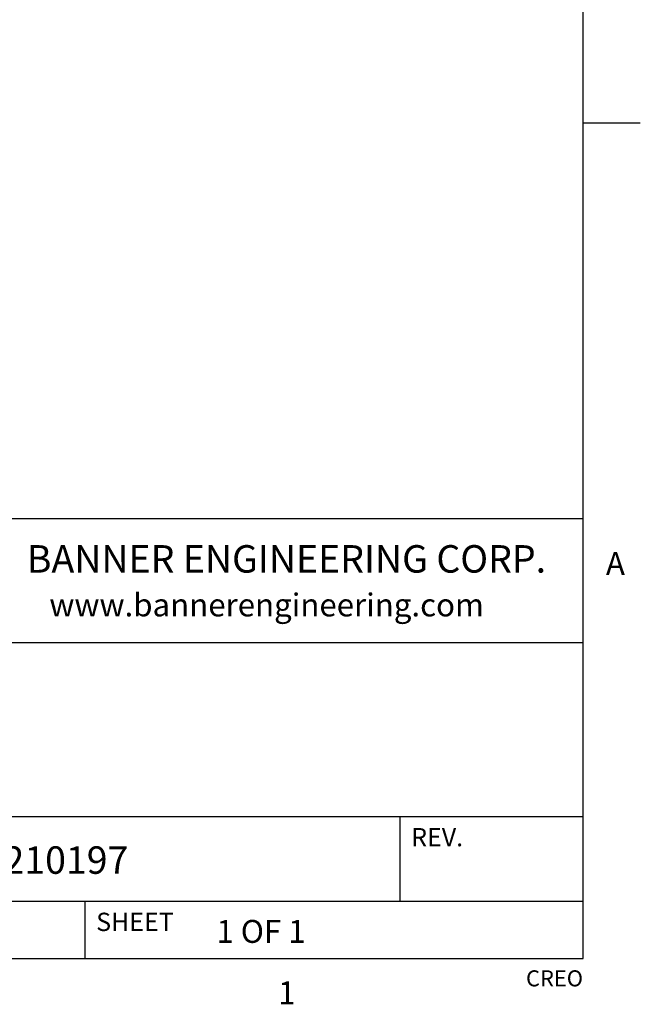
# Model space of a CAD drawing. Units: inches. Extents: x 0.7 to 21.3, y 0.5 to 16.
# Drawn here: x 18.6 to 21.3, y 0.6 to 4.9 of the extents above; entities that cross this region are included whole.
import ezdxf

# ---------------------------------------------------------------- set-up
doc = ezdxf.new("R2010")
doc.units = ezdxf.units.IN
doc.header["$LTSCALE"] = 1.21
doc.header["$MEASUREMENT"] = 0
doc.layers.get('0').update_dxf_attribs({"linetype": 'CONTINUOUS'})
doc.styles.add('TEXTSTYLE_2', font='txt', dxfattribs={"width": 0.8})
doc.styles.add('TEXTSTYLE_3', font='txt', dxfattribs={"width": 0.9})

msp = doc.modelspace()

# ---------------------------------------------------------------- linework, layer by layer
at = {"color": 7, "linetype": 'CONTINUOUS'}
for p, q in [((21.05, 0.75), (21.05, 15.75)), ((21.05, 4.4), (21.3, 4.4)), ((21.05, 2.67), (14.7, 2.67)), ((16.7, 2.13), (21.05, 2.13)), ((16.7, 1.37), (21.05, 1.37)), ((20.25, 1.37), (20.25, 1)), ((16.7, 1), (21.05, 1)), ((18.875, 1), (18.875, 0.75)), ((0.964, 0.75), (21.05, 0.75))]:
    msp.add_line(p, q, dxfattribs=at)

# ---------------------------------------------------------------- texts
at = {"color": 7, "linetype": 'CONTINUOUS', "line_spacing_factor": 0.9}
for s, insert, char_height, width, attachment_point, style in [('BANNER ENGINEERING CORP.', (19.7556, 2.5554), 0.12, 2.592, 2, 'TEXTSTYLE_3'), ('A', (21.15, 2.525), 0.1, 0.08, 1, 'TEXTSTYLE_2'), ('www.bannerengineering.com', (19.6691, 2.3442), 0.1, 2, 2, 'TEXTSTYLE_2'), ('1', (19.757, 0.65), 0.1, 0.08, 2, 'TEXTSTYLE_2')]:
    msp.add_mtext(s, dxfattribs=dict(at, insert=insert, char_height=char_height, width=width, attachment_point=attachment_point, style=style))
for s, insert, char_height, width, attachment_point in [('REV.', (20.3, 1.32), 0.08, 0.32, 1), ('210197', (18.5204, 1.24), 0.12, 0.72, 1), ('SHEET', (18.925, 0.95), 0.08, 0.4, 1), ('1 OF 1', (19.4499, 0.9184), 0.1, 0.6, 1), ('CREO', (21.05, 0.6984), 0.07, 0.28, 3)]:
    msp.add_mtext(s, dxfattribs=dict(at, insert=insert, char_height=char_height, width=width, attachment_point=attachment_point))

doc.saveas('drawing.dxf')
